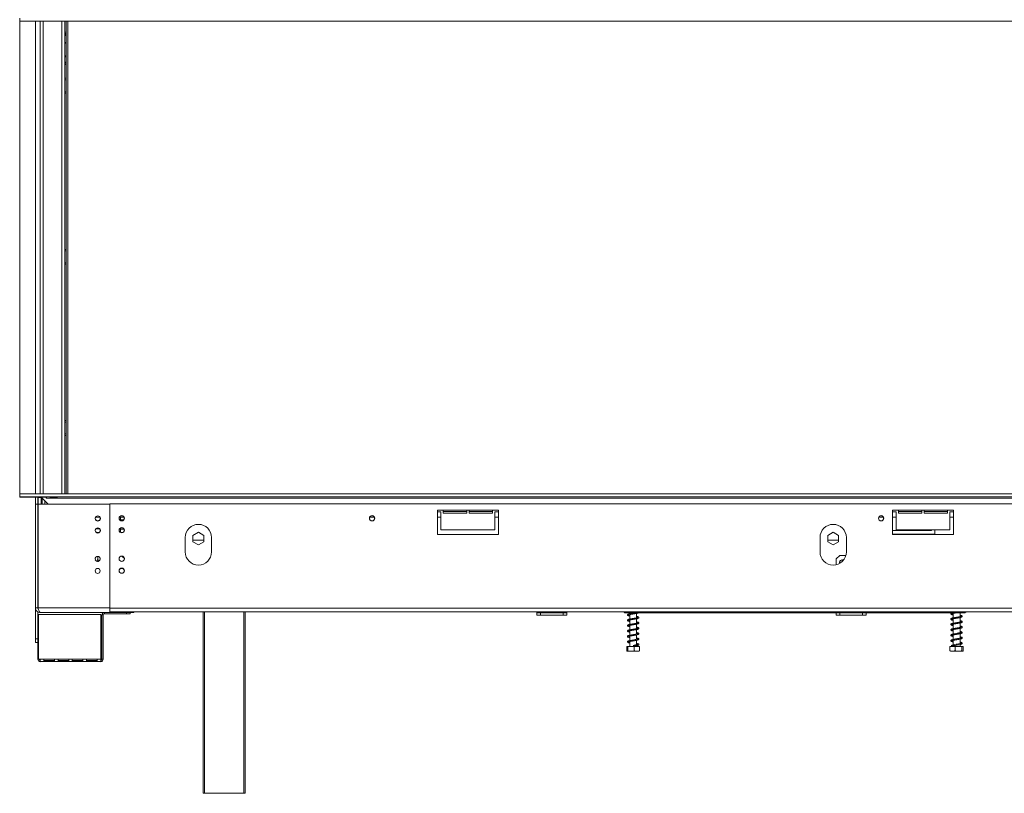
# Model space of a CAD drawing. Units: millimetres. Extents: x 4 to 268, y 3 to 204.
# Drawn here: x 24 to 72, y 105 to 143 of the extents above; entities that cross this region are included whole.
import ezdxf

# ---------------------------------------------------------------- set-up
doc = ezdxf.new("R2010")
doc.units = ezdxf.units.MM

msp = doc.modelspace()

# ---------------------------------------------------------------- linework, layer by layer
at = {"color": 7, "linetype": 'Continuous', "lineweight": 15}
for p, q in [((23.802, 143.01), (23.802, 143.157)), ((23.802, 143.01), (134.884, 143.01)), ((23.814, 143.01), (23.814, 119.775)), ((24.814, 119.775), (24.814, 143.01)), ((26.02, 119.775), (26.02, 143.01)), ((26.084, 143.01), (26.084, 119.775)), ((26.02, 142.458), (26.084, 142.458)), ((26.051, 142.402), (26.02, 142.402)), ((26.051, 142.306), (26.051, 142.402)), ((26.084, 142.306), (26.051, 142.306)), ((26.02, 141.976), (26.084, 141.951)), ((26.084, 141.909), (26.02, 141.934)), ((26.02, 141.308), (26.084, 141.308)), ((26.084, 141.253), (26.02, 141.253)), ((26.042, 140.963), (26.084, 141.007)), ((26.037, 140.128), (26.02, 140.128)), ((26.084, 140.128), (26.037, 140.128)), ((26.02, 139.539), (26.037, 139.539)), ((26.037, 139.539), (26.084, 139.539)), ((26.037, 131.716), (26.02, 131.716)), ((26.084, 131.716), (26.037, 131.716)), ((26.02, 131.128), (26.037, 131.128)), ((26.037, 131.128), (26.084, 131.128)), ((26.037, 123.304), (26.02, 123.304)), ((26.084, 123.304), (26.037, 123.304)), ((26.02, 122.716), (26.037, 122.716)), ((26.037, 122.716), (26.084, 122.716)), ((23.802, 119.775), (23.802, 119.628)), ((134.884, 119.775), (23.802, 119.775)), ((134.884, 119.628), (23.802, 119.628)), ((23.814, 119.628), (23.814, 119.616)), ((23.814, 119.616), (24.579, 119.616)), ((24.684, 119.616), (24.579, 119.616)), ((24.579, 119.616), (24.579, 119.269)), ((24.696, 119.604), (24.696, 119.269)), ((24.708, 119.616), (24.855, 119.616)), ((24.708, 119.599), (24.708, 119.616)), ((24.708, 119.599), (24.855, 119.599)), ((24.708, 119.599), (24.708, 119.269)), ((24.846, 119.628), (24.85, 119.616)), ((24.855, 119.622), (24.848, 119.622)), ((24.855, 119.616), (24.855, 119.622)), ((24.855, 119.599), (24.855, 119.616)), ((24.855, 119.599), (24.855, 119.269)), ((24.867, 119.599), (24.867, 119.616)), ((24.867, 119.616), (25.108, 119.616)), ((25.197, 119.269), (24.867, 119.599)), ((24.914, 119.528), (24.918, 119.547)), ((24.914, 119.528), (24.938, 119.528)), ((24.914, 119.528), (24.914, 119.269)), ((25.108, 119.616), (25.108, 119.569)), ((25.108, 119.569), (25.12, 119.569)), ((25.12, 119.569), (25.12, 119.628)), ((25.12, 119.569), (133.567, 119.569)), ((25.614, 119.621), (25.332, 119.621)), ((25.332, 119.596), (25.332, 119.621)), ((25.332, 119.596), (25.614, 119.596)), ((25.614, 119.596), (25.614, 119.621)), ((24.579, 114.175), (24.579, 119.269)), ((24.579, 119.269), (24.696, 119.269)), ((24.696, 114.175), (24.696, 119.269)), ((28.226, 119.269), (24.702, 119.269)), ((24.702, 114.175), (24.702, 119.269)), ((25.032, 119.434), (25.032, 119.269)), ((25.037, 119.428), (25.037, 119.269)), ((28.226, 119.28), (130.461, 119.28)), ((28.226, 114.157), (28.226, 119.28)), ((28.226, 114.175), (28.226, 119.269)), ((47.314, 118.98), (44.314, 118.98)), ((44.314, 118.98), (44.314, 117.775)), ((44.608, 118.98), (44.608, 118.833)), ((45.755, 118.833), (45.755, 118.98)), ((45.873, 118.98), (45.873, 118.833)), ((47.02, 118.833), (47.02, 118.98)), ((47.314, 117.775), (47.314, 118.98)), ((69.667, 118.98), (66.667, 118.98)), ((66.667, 118.98), (66.667, 117.775)), ((66.961, 118.98), (66.961, 118.833)), ((68.108, 118.833), (68.108, 118.98)), ((68.226, 118.98), (68.226, 118.833)), ((69.373, 118.833), (69.373, 118.98)), ((69.667, 117.775), (69.667, 118.98)), ((27.526, 118.628), (27.749, 118.628)), ((28.702, 118.628), (28.925, 118.628)), ((28.751, 118.468), (28.751, 118.628)), ((28.914, 118.502), (28.751, 118.502)), ((40.996, 118.628), (41.22, 118.628)), ((44.49, 118.892), (44.314, 118.892)), ((44.314, 118.628), (44.49, 118.628)), ((44.49, 118.01), (44.49, 118.892)), ((44.608, 118.91), (45.755, 118.91)), ((44.608, 118.833), (45.755, 118.833)), ((45.873, 118.91), (47.02, 118.91)), ((45.873, 118.833), (47.02, 118.833)), ((47.314, 118.892), (47.137, 118.892)), ((47.137, 118.892), (47.137, 118.01)), ((47.137, 118.628), (47.314, 118.628)), ((65.996, 118.628), (66.22, 118.628)), ((66.843, 118.892), (66.667, 118.892)), ((66.667, 118.628), (66.843, 118.628)), ((66.843, 118.01), (66.843, 118.892)), ((66.961, 118.91), (68.108, 118.91)), ((66.961, 118.833), (68.108, 118.833)), ((68.226, 118.91), (69.373, 118.91)), ((68.226, 118.833), (69.373, 118.833)), ((69.667, 118.892), (69.49, 118.892)), ((69.49, 118.892), (69.49, 118.01)), ((69.49, 118.628), (69.667, 118.628)), ((27.533, 118.051), (27.742, 118.051)), ((28.751, 117.88), (28.751, 118.093)), ((28.927, 118.035), (28.751, 118.035)), ((47.137, 118.01), (44.49, 118.01)), ((69.49, 118.01), (66.843, 118.01)), ((68.579, 117.969), (68.579, 118.01)), ((68.755, 118.01), (68.755, 117.792)), ((27.675, 117.869), (27.6, 117.869)), ((28.852, 117.869), (28.776, 117.869)), ((31.932, 117.628), (31.932, 116.922)), ((32.579, 117.887), (32.311, 117.732)), ((32.311, 117.732), (32.311, 117.423)), ((32.846, 117.732), (32.579, 117.887)), ((32.846, 117.423), (32.846, 117.732)), ((33.226, 116.922), (33.226, 117.628)), ((44.314, 117.775), (47.314, 117.775)), ((63.108, 117.628), (63.108, 116.922)), ((63.755, 117.887), (63.487, 117.732)), ((63.487, 117.732), (63.487, 117.423)), ((64.023, 117.732), (63.755, 117.887)), ((64.023, 117.423), (64.023, 117.732)), ((64.402, 116.922), (64.402, 117.628)), ((66.667, 117.969), (68.579, 117.969)), ((68.755, 117.792), (66.667, 117.792)), ((66.667, 117.775), (69.667, 117.775)), ((32.311, 117.504), (32.846, 117.504)), ((32.311, 117.423), (32.579, 117.268)), ((32.579, 117.268), (32.846, 117.423)), ((63.487, 117.504), (64.023, 117.504)), ((63.487, 117.423), (63.755, 117.268)), ((63.755, 117.268), (64.023, 117.423)), ((27.633, 116.698), (27.633, 116.598)), ((28.819, 116.716), (28.943, 116.592)), ((64.079, 116.751), (63.902, 116.575)), ((63.902, 116.575), (63.902, 116.291)), ((64.079, 116.751), (64.379, 116.751)), ((24.579, 114.175), (24.696, 114.175)), ((24.579, 112.645), (24.579, 114.175)), ((24.696, 114.183), (24.702, 114.182)), ((28.226, 114.175), (24.702, 114.175)), ((28.226, 114.157), (130.461, 114.157)), ((28.226, 114.053), (28.226, 114.157)), ((24.696, 113.028), (24.696, 113.976)), ((24.726, 113.851), (24.726, 111.645)), ((27.784, 113.851), (24.726, 113.851)), ((24.814, 113.939), (28.226, 113.939)), ((27.784, 111.645), (27.784, 113.851)), ((27.902, 113.822), (27.843, 113.822)), ((27.843, 113.822), (27.843, 111.645)), ((27.902, 113.822), (27.902, 111.645)), ((27.961, 113.939), (27.961, 113.88)), ((29.049, 113.88), (27.961, 113.88)), ((28.226, 113.939), (28.226, 114.057)), ((28.226, 113.98), (130.461, 113.98)), ((29.049, 113.939), (28.226, 113.939)), ((29.049, 113.939), (29.049, 113.98)), ((29.049, 113.88), (29.049, 113.939)), ((29.049, 113.939), (29.226, 113.939)), ((29.226, 113.88), (29.049, 113.88)), ((29.226, 113.98), (29.226, 113.939)), ((29.226, 113.939), (29.226, 113.88)), ((29.402, 113.939), (29.226, 113.939)), ((29.402, 113.98), (29.402, 113.939)), ((32.814, 105.057), (32.814, 113.98)), ((34.873, 113.98), (34.873, 105.057)), ((49.196, 113.98), (49.196, 113.928)), ((49.196, 113.81), (49.196, 113.928)), ((49.196, 113.928), (49.373, 113.928)), ((49.373, 113.81), (49.196, 113.81)), ((49.373, 113.928), (49.373, 113.81)), ((49.373, 113.928), (50.49, 113.928)), ((49.373, 113.81), (50.49, 113.81)), ((50.49, 113.81), (50.49, 113.928)), ((50.49, 113.928), (50.667, 113.928)), ((50.667, 113.81), (50.49, 113.81)), ((50.667, 113.98), (50.667, 113.928)), ((50.667, 113.928), (50.667, 113.81)), ((53.467, 113.98), (53.52, 113.928)), ((53.52, 113.928), (63.902, 113.928)), ((53.761, 113.928), (53.761, 113.885)), ((53.761, 113.838), (53.761, 113.62)), ((54.102, 113.682), (54.102, 113.9)), ((63.902, 113.98), (63.902, 113.928)), ((63.902, 113.81), (63.902, 113.928)), ((63.902, 113.928), (64.079, 113.928)), ((64.079, 113.81), (63.902, 113.81)), ((64.079, 113.928), (64.079, 113.81)), ((64.079, 113.928), (65.196, 113.928)), ((64.079, 113.81), (65.196, 113.81)), ((65.196, 113.81), (65.196, 113.928)), ((65.196, 113.928), (65.373, 113.928)), ((65.373, 113.81), (65.196, 113.81)), ((65.373, 113.98), (65.373, 113.928)), ((65.373, 113.928), (65.373, 113.81)), ((65.373, 113.928), (70.226, 113.928)), ((69.643, 113.896), (69.643, 113.678)), ((69.984, 113.74), (69.984, 113.928)), ((69.984, 113.476), (69.984, 113.693)), ((70.226, 113.928), (70.279, 113.98)), ((53.761, 113.573), (53.761, 113.355)), ((53.761, 113.308), (53.761, 113.091)), ((54.102, 113.417), (54.102, 113.635)), ((54.102, 113.153), (54.102, 113.37)), ((69.643, 113.631), (69.643, 113.414)), ((69.643, 113.366), (69.643, 113.149)), ((69.984, 113.211), (69.984, 113.428)), ((69.984, 112.946), (69.984, 113.163)), ((24.696, 113.116), (24.726, 113.116)), ((24.696, 112.939), (24.696, 113.028)), ((24.726, 112.939), (24.696, 112.939)), ((24.696, 111.645), (24.696, 112.939)), ((53.761, 113.043), (53.761, 112.826)), ((53.761, 112.779), (53.761, 112.561)), ((54.102, 112.888), (54.102, 113.105)), ((54.102, 112.623), (54.102, 112.841)), ((69.643, 113.101), (69.643, 112.884)), ((69.643, 112.837), (69.643, 112.62)), ((69.984, 112.682), (69.984, 112.899)), ((24.579, 112.645), (24.696, 112.645)), ((24.579, 112.469), (24.579, 112.645)), ((24.696, 112.469), (24.579, 112.469)), ((53.618, 112.28), (53.618, 112.063)), ((53.618, 112.28), (53.662, 112.28)), ((53.662, 112.28), (53.662, 112.063)), ((53.662, 112.28), (53.976, 112.28)), ((53.761, 112.514), (53.761, 112.28)), ((53.932, 112.314), (53.932, 112.314)), ((53.976, 112.28), (53.976, 112.063)), ((53.976, 112.28), (54.245, 112.28)), ((54.102, 112.358), (54.102, 112.576)), ((54.102, 112.28), (54.102, 112.314)), ((54.245, 112.28), (54.245, 112.063)), ((69.491, 112.28), (69.491, 112.063)), ((69.491, 112.28), (69.745, 112.28)), ((69.643, 112.572), (69.643, 112.354)), ((69.643, 112.314), (69.643, 112.28)), ((69.745, 112.28), (69.745, 112.063)), ((69.745, 112.28), (70.067, 112.28)), ((69.984, 112.417), (69.984, 112.634)), ((69.984, 112.28), (69.984, 112.369)), ((70.067, 112.28), (70.067, 112.063)), ((70.067, 112.28), (70.136, 112.28)), ((70.136, 112.28), (70.136, 112.063)), ((53.642, 112.045), (53.821, 112.045)), ((53.821, 112.045), (54.221, 112.045)), ((69.524, 112.045), (70.103, 112.045)), ((24.814, 111.645), (24.726, 111.645)), ((24.99, 111.645), (24.814, 111.645)), ((24.814, 111.645), (24.814, 111.528)), ((24.99, 111.528), (24.814, 111.528)), ((25.512, 111.645), (24.99, 111.645)), ((24.99, 111.528), (24.99, 111.645)), ((24.99, 111.586), (25.512, 111.586)), ((24.99, 111.528), (25.512, 111.528)), ((25.689, 111.645), (25.512, 111.645)), ((25.512, 111.645), (25.512, 111.528)), ((25.689, 111.528), (25.512, 111.528)), ((26.211, 111.645), (25.689, 111.645)), ((25.689, 111.528), (25.689, 111.645)), ((25.689, 111.586), (26.211, 111.586)), ((25.689, 111.528), (26.211, 111.528)), ((26.387, 111.645), (26.211, 111.645)), ((26.211, 111.645), (26.211, 111.528)), ((26.387, 111.528), (26.211, 111.528)), ((26.909, 111.645), (26.387, 111.645)), ((26.387, 111.528), (26.387, 111.645)), ((26.387, 111.586), (26.909, 111.586)), ((26.387, 111.528), (26.909, 111.528)), ((27.086, 111.645), (26.909, 111.645)), ((26.909, 111.645), (26.909, 111.528)), ((27.086, 111.528), (26.909, 111.528)), ((27.608, 111.645), (27.086, 111.645)), ((27.086, 111.528), (27.086, 111.645)), ((27.086, 111.586), (27.608, 111.586)), ((27.086, 111.528), (27.608, 111.528)), ((27.784, 111.645), (27.608, 111.645)), ((27.608, 111.645), (27.608, 111.528)), ((27.784, 111.528), (27.608, 111.528)), ((27.784, 111.528), (27.784, 111.645)), ((27.843, 111.645), (27.902, 111.645)), ((32.873, 105.057), (32.814, 105.057)), ((34.814, 105.057), (32.873, 105.057)), ((34.873, 105.057), (34.814, 105.057))]:
    msp.add_line(p, q, dxfattribs=at)
at = {"color": 8, "linetype": 'Continuous', "lineweight": 15}
for p, q in [((24.579, 143.01), (24.579, 119.775)), ((24.961, 119.775), (24.961, 143.01)), ((25.873, 119.775), (25.873, 143.01)), ((26.173, 143.01), (26.173, 119.775)), ((26.02, 140.127), (26.037, 140.128)), ((26.037, 139.539), (26.02, 139.54)), ((26.02, 131.715), (26.037, 131.716)), ((26.037, 131.128), (26.02, 131.128)), ((26.02, 123.303), (26.037, 123.304)), ((26.037, 122.716), (26.02, 122.716)), ((24.579, 119.628), (24.579, 119.616)), ((32.873, 113.98), (32.873, 105.057)), ((34.814, 105.057), (34.814, 113.98)), ((24.726, 111.645), (24.696, 111.645))]:
    msp.add_line(p, q, dxfattribs=at)
at = {"color": 7, "linetype": 'Continuous', "lineweight": 15, "flags": 128}
for points in [[(26.02, 140.201), (26.082, 140.198), (26.084, 140.198)], [(26.084, 139.469), (26.082, 139.468), (26.02, 139.466)], [(26.02, 131.789), (26.082, 131.787), (26.084, 131.786)], [(26.084, 131.057), (26.082, 131.057), (26.02, 131.054)], [(26.02, 123.377), (26.082, 123.375), (26.084, 123.374)], [(26.084, 122.645), (26.082, 122.645), (26.02, 122.643)], [(27.761, 118.575), (27.752, 118.622), (27.746, 118.633)], [(27.761, 117.986), (27.752, 118.034), (27.747, 118.044)], [(28.704, 115.929), (28.7, 115.939), (28.69, 115.986)], [(53.932, 112.314), (53.932, 112.319), (53.932, 112.324), (53.932, 112.327), (53.932, 112.328), (53.932, 112.327), (53.932, 112.324), (53.932, 112.319), (53.932, 112.314)], [(69.984, 112.44), (70.012, 112.433), (70.04, 112.425), (70.046, 112.426), (70.046, 112.433), (70.039, 112.432), (70.014, 112.424), (69.969, 112.413), (69.911, 112.402), (69.849, 112.391), (69.788, 112.381), (69.722, 112.37), (69.676, 112.362), (69.626, 112.35), (69.578, 112.337), (69.545, 112.32), (69.545, 112.32)]]:
    msp.add_lwpolyline(points, dxfattribs=at)
at = {"color": 8, "linetype": 'Continuous', "lineweight": 15, "flags": 128}
for points in [[(26.037, 140.128), (26.076, 140.125), (26.084, 140.124)], [(26.084, 139.543), (26.076, 139.542), (26.037, 139.539)], [(26.037, 131.716), (26.076, 131.713), (26.084, 131.712)], [(26.084, 131.131), (26.076, 131.13), (26.037, 131.128)], [(26.037, 123.304), (26.076, 123.301), (26.084, 123.3)], [(26.084, 122.72), (26.076, 122.718), (26.037, 122.716)]]:
    msp.add_lwpolyline(points, dxfattribs=at)
at = {"color": 7, "linetype": 'Continuous', "lineweight": 15}
for centre, radius in [((27.637, 118.563), 0.129), ((28.814, 118.575), 0.129), ((28.814, 118.575), 0.124), ((41.108, 118.575), 0.129), ((41.108, 118.575), 0.124), ((66.108, 118.575), 0.129), ((66.108, 118.575), 0.124), ((27.637, 117.975), 0.129), ((28.814, 117.986), 0.129), ((28.814, 117.986), 0.124), ((27.632, 116.575), 0.124), ((28.814, 116.586), 0.129), ((27.632, 115.986), 0.124), ((28.814, 115.998), 0.129)]:
    msp.add_circle(centre, radius, dxfattribs=at)
for centre, radius, start, end in [((24.649, 119.569), 0.0588, 0, 90), ((27.637, 118.575), 0.124, 151.8285, 0), ((27.637, 117.986), 0.124, 152.2764, 0), ((32.579, 117.628), 0.647, 0, 180), ((63.755, 117.628), 0.647, 0, 180), ((27.632, 116.575), 0.124, 199.3744, 180), ((32.579, 116.922), 0.647, 180, 360), ((63.755, 116.922), 0.647, 180, 0), ((28.814, 115.986), 0.124, 332.2331, 180), ((64.196, 116.398), 0.132, 62.006, 198.2354), ((64.196, 116.398), 0.124, 62.8282, 197.4132), ((27.961, 113.822), 0.118, 90, 180), ((27.961, 113.822), 0.0588, 90, 180), ((24.814, 111.645), 0.118, 180, 270), ((24.814, 111.645), 0.0588, 180, 270), ((27.784, 111.645), 0.0588, 270, 360), ((27.784, 111.645), 0.118, 270, 360)]:
    msp.add_arc(centre, radius, start, end, dxfattribs=at)
for points, knots in [([(26.02, 140.938), (26.021, 140.938), (26.029, 140.946), (26.036, 140.955), (26.042, 140.963)], [0, 0, 0, 0, 0.087115, 1, 1, 1, 1]), ([(26.063, 140.898), (26.052, 140.887), (26.039, 140.874), (26.022, 140.871), (26.02, 140.871)], [0, 0, 0, 0, 0.8652661, 1, 1, 1, 1]), ([(26.084, 140.921), (26.083, 140.919), (26.076, 140.911), (26.069, 140.903), (26.063, 140.898)], [0, 0, 0, 0, 0.2409367, 1, 1, 1, 1]), ([(24.932, 119.616), (24.932, 119.617), (24.933, 119.621), (24.936, 119.625), (24.938, 119.628)], [0, 0, 0, 0, 0.255488, 1, 1, 1, 1]), ([(25.069, 119.628), (25.068, 119.624), (25.066, 119.621), (25.065, 119.616), (25.065, 119.616)], [0, 0, 0, 0, 0.866605, 1, 1, 1, 1]), ([(25.332, 119.621), (25.325, 119.62), (25.316, 119.619), (25.305, 119.618), (25.3, 119.616), (25.298, 119.615), (25.297, 119.613), (25.296, 119.61), (25.296, 119.608), (25.298, 119.606), (25.3, 119.604), (25.305, 119.601), (25.316, 119.599), (25.325, 119.597), (25.332, 119.596)], [0, 0, 0, 0, 0.21669, 0.341176, 0.382473, 0.42095, 0.459164, 0.499717, 0.537914, 0.574261, 0.612868, 0.657226, 0.781207, 1, 1, 1, 1]), ([(25.614, 119.596), (25.62, 119.597), (25.63, 119.598), (25.64, 119.601), (25.645, 119.603), (25.647, 119.605), (25.649, 119.608), (25.649, 119.61), (25.649, 119.613), (25.648, 119.614), (25.646, 119.616), (25.64, 119.618), (25.63, 119.619), (25.62, 119.62), (25.614, 119.621)], [0, 0, 0, 0, 0.21669, 0.341176, 0.382473, 0.42095, 0.459164, 0.499717, 0.537914, 0.574261, 0.612868, 0.657226, 0.781207, 1, 1, 1, 1]), ([(27.601, 116.457), (27.605, 116.462), (27.615, 116.478), (27.626, 116.518), (27.632, 116.562), (27.633, 116.59), (27.633, 116.598)], [0, 0, 0, 0, 0.166715, 0.489444, 0.845063, 1, 1, 1, 1]), ([(27.633, 116.598), (27.635, 116.578), (27.639, 116.539), (27.66, 116.493), (27.683, 116.474), (27.691, 116.468)], [0, 0, 0, 0, 0.401777, 0.8041, 1, 1, 1, 1]), ([(24.579, 114.175), (24.582, 114.143), (24.59, 114.08), (24.646, 114.002), (24.724, 113.949), (24.785, 113.942), (24.814, 113.939)], [0, 0, 0, 0, 0.254651, 0.509543, 0.764436, 1, 1, 1, 1]), ([(24.696, 114.175), (24.698, 114.152), (24.7, 114.124), (24.72, 114.107), (24.724, 114.103)], [0, 0, 0, 0, 0.811221, 1, 1, 1, 1]), ([(54.002, 113.928), (53.998, 113.927), (53.974, 113.922), (53.924, 113.914), (53.857, 113.903), (53.792, 113.892), (53.735, 113.88), (53.693, 113.867), (53.667, 113.855), (53.65, 113.835), (53.653, 113.809), (53.679, 113.79), (53.716, 113.777), (53.748, 113.77), (53.761, 113.767)], [0, 0, 0, 0, 0.017214, 0.109213, 0.201887, 0.295836, 0.395976, 0.496215, 0.574728, 0.646937, 0.728832, 0.828952, 0.93367, 1, 1, 1, 1]), ([(54.161, 113.696), (54.16, 113.696), (54.157, 113.697), (54.126, 113.687), (54.075, 113.676), (54.013, 113.664), (53.946, 113.653), (53.878, 113.642), (53.812, 113.631), (53.751, 113.619), (53.704, 113.606), (53.674, 113.595), (53.654, 113.578), (53.649, 113.552), (53.67, 113.53), (53.705, 113.515), (53.743, 113.506), (53.761, 113.502)], [0, 0, 0, 0, 0.046152, 0.119624, 0.191139, 0.260175, 0.327849, 0.394975, 0.463093, 0.534314, 0.609499, 0.672129, 0.723615, 0.780381, 0.849387, 0.926287, 1, 1, 1, 1]), ([(53.761, 113.55), (53.752, 113.552), (53.725, 113.558), (53.702, 113.566), (53.699, 113.566), (53.698, 113.554), (53.702, 113.556), (53.727, 113.565), (53.771, 113.576), (53.831, 113.587), (53.896, 113.598), (53.964, 113.609), (54.032, 113.621), (54.095, 113.632), (54.149, 113.645), (54.189, 113.659), (54.212, 113.68), (54.211, 113.706), (54.193, 113.725), (54.164, 113.737), (54.133, 113.746), (54.107, 113.751), (54.102, 113.752)], [0, 0, 0, 0, 0.030409, 0.089861, 0.142114, 0.183519, 0.222773, 0.273802, 0.332454, 0.387725, 0.441892, 0.495912, 0.551436, 0.608358, 0.667998, 0.729999, 0.787484, 0.834467, 0.876304, 0.924726, 0.98482, 1, 1, 1, 1]), ([(53.7, 113.821), (53.7, 113.821), (53.701, 113.819), (53.719, 113.828), (53.758, 113.837), (53.814, 113.849), (53.878, 113.86), (53.946, 113.871), (54.014, 113.882), (54.079, 113.894), (54.135, 113.907), (54.172, 113.916), (54.183, 113.925), (54.186, 113.928)], [0, 0, 0, 0, 0.0330893, 0.1209451, 0.2294071, 0.3339166, 0.434631, 0.5351056, 0.6374507, 0.7425042, 0.8521355, 0.9662005, 1, 1, 1, 1]), ([(53.761, 113.814), (53.756, 113.815), (53.733, 113.82), (53.709, 113.828), (53.704, 113.829), (53.702, 113.829)], [0, 0, 0, 0, 0.129661, 0.618728, 1, 1, 1, 1]), ([(54.102, 113.705), (54.116, 113.702), (54.142, 113.696), (54.152, 113.692), (54.157, 113.69)], [0, 0, 0, 0, 0.549177, 1, 1, 1, 1]), ([(69.587, 113.928), (69.579, 113.925), (69.558, 113.918), (69.536, 113.903), (69.532, 113.874), (69.553, 113.853), (69.582, 113.841), (69.612, 113.832), (69.637, 113.827), (69.643, 113.825)], [0, 0, 0, 0, 0.092813, 0.281492, 0.460729, 0.613623, 0.763579, 0.942693, 1, 1, 1, 1]), ([(70.045, 113.756), (70.045, 113.756), (70.045, 113.759), (70.028, 113.75), (69.993, 113.742), (69.94, 113.731), (69.878, 113.72), (69.811, 113.709), (69.743, 113.697), (69.678, 113.686), (69.621, 113.674), (69.575, 113.661), (69.543, 113.645), (69.529, 113.618), (69.545, 113.593), (69.572, 113.58), (69.603, 113.569), (69.632, 113.563), (69.643, 113.561)], [0, 0, 0, 0, 0.019905, 0.074848, 0.141794, 0.21035, 0.277706, 0.344476, 0.412143, 0.481182, 0.552963, 0.62548, 0.699177, 0.770241, 0.833491, 0.889222, 0.955544, 1, 1, 1, 1]), ([(69.643, 113.872), (69.629, 113.876), (69.602, 113.882), (69.582, 113.891), (69.582, 113.888), (69.58, 113.876), (69.591, 113.883), (69.626, 113.892), (69.679, 113.904), (69.741, 113.915), (69.789, 113.923), (69.815, 113.927), (69.818, 113.928)], [0, 0, 0, 0, 0.114085, 0.209742, 0.298635, 0.402571, 0.517251, 0.635702, 0.754155, 0.869409, 0.982968, 1, 1, 1, 1]), ([(69.583, 113.615), (69.583, 113.615), (69.583, 113.612), (69.599, 113.621), (69.639, 113.63), (69.695, 113.642), (69.759, 113.653), (69.826, 113.664), (69.893, 113.675), (69.957, 113.687), (70.012, 113.698), (70.051, 113.71), (70.079, 113.722), (70.098, 113.746), (70.088, 113.774), (70.058, 113.791), (70.023, 113.803), (69.994, 113.809), (69.984, 113.811)], [0, 0, 0, 0, 0.009574, 0.078975, 0.149076, 0.219091, 0.286765, 0.354172, 0.421387, 0.490504, 0.561533, 0.629658, 0.686335, 0.747806, 0.818297, 0.891875, 0.964763, 1, 1, 1, 1]), ([(69.984, 113.763), (69.987, 113.763), (70.008, 113.758), (70.019, 113.755), (70.028, 113.752)], [0, 0, 0, 0, 0.144999, 1, 1, 1, 1]), ([(54.102, 113.176), (54.106, 113.175), (54.128, 113.17), (54.151, 113.164), (54.166, 113.156), (54.163, 113.162), (54.165, 113.171), (54.149, 113.164), (54.109, 113.154), (54.053, 113.142), (53.989, 113.131), (53.921, 113.12), (53.853, 113.108), (53.789, 113.097), (53.732, 113.085), (53.692, 113.073), (53.666, 113.06), (53.65, 113.039), (53.654, 113.013), (53.681, 112.995), (53.718, 112.983), (53.749, 112.976), (53.761, 112.973)], [0, 0, 0, 0, 0.0122758, 0.0690315, 0.1128101, 0.1519091, 0.1974748, 0.2549256, 0.313661, 0.3702889, 0.4256459, 0.4796266, 0.5341105, 0.5893784, 0.6484238, 0.7068689, 0.7523153, 0.7950017, 0.8435649, 0.9028497, 0.9641973, 1, 1, 1, 1]), ([(54.102, 113.44), (54.111, 113.438), (54.136, 113.433), (54.158, 113.426), (54.166, 113.42), (54.163, 113.431), (54.164, 113.435), (54.139, 113.426), (54.093, 113.415), (54.033, 113.403), (53.967, 113.392), (53.899, 113.381), (53.832, 113.37), (53.769, 113.358), (53.717, 113.346), (53.682, 113.334), (53.66, 113.32), (53.648, 113.296), (53.661, 113.271), (53.693, 113.255), (53.729, 113.244), (53.755, 113.239), (53.761, 113.238)], [0, 0, 0, 0, 0.030063, 0.083592, 0.123952, 0.164247, 0.213835, 0.272886, 0.331228, 0.387255, 0.442287, 0.496194, 0.550927, 0.607081, 0.667465, 0.72233, 0.764821, 0.809021, 0.860962, 0.922346, 0.982888, 1, 1, 1, 1]), ([(53.699, 113.29), (53.701, 113.291), (53.706, 113.293), (53.737, 113.303), (53.786, 113.314), (53.847, 113.325), (53.914, 113.336), (53.982, 113.347), (54.049, 113.359), (54.11, 113.371), (54.161, 113.384), (54.196, 113.399), (54.214, 113.422), (54.207, 113.448), (54.187, 113.463), (54.154, 113.475), (54.124, 113.484), (54.102, 113.488), (54.102, 113.488)], [0, 0, 0, 0, 0.050203, 0.117866, 0.189686, 0.257306, 0.3245, 0.39167, 0.46102, 0.532319, 0.606974, 0.683885, 0.751628, 0.807748, 0.859432, 0.923902, 0.999366, 1, 1, 1, 1]), ([(53.7, 113.027), (53.7, 113.026), (53.699, 113.024), (53.713, 113.032), (53.748, 113.041), (53.801, 113.052), (53.864, 113.063), (53.931, 113.074), (54, 113.086), (54.066, 113.097), (54.124, 113.109), (54.172, 113.123), (54.203, 113.14), (54.215, 113.165), (54.203, 113.188), (54.179, 113.202), (54.148, 113.213), (54.116, 113.22), (54.102, 113.223)], [0, 0, 0, 0, 0.0120291, 0.0668846, 0.1377334, 0.2084748, 0.2757472, 0.3429005, 0.4106519, 0.4804357, 0.5527772, 0.6281802, 0.7042889, 0.7682402, 0.8229679, 0.8762272, 0.9453194, 1, 1, 1, 1]), ([(53.761, 113.285), (53.748, 113.288), (53.719, 113.294), (53.702, 113.303), (53.701, 113.3), (53.701, 113.299)], [0, 0, 0, 0, 0.387495, 0.876533, 1, 1, 1, 1]), ([(70.046, 113.492), (70.046, 113.493), (70.046, 113.495), (70.036, 113.488), (70.006, 113.48), (69.958, 113.469), (69.898, 113.458), (69.832, 113.447), (69.764, 113.436), (69.698, 113.425), (69.638, 113.413), (69.588, 113.4), (69.552, 113.386), (69.53, 113.363), (69.538, 113.335), (69.563, 113.319), (69.595, 113.307), (69.627, 113.3), (69.643, 113.296)], [0, 0, 0, 0, 0.003374, 0.055376, 0.119098, 0.188027, 0.255915, 0.322436, 0.389967, 0.458162, 0.529343, 0.601467, 0.675156, 0.7473, 0.813814, 0.869646, 0.93231, 1, 1, 1, 1]), ([(69.984, 113.234), (69.993, 113.232), (70.019, 113.226), (70.042, 113.218), (70.047, 113.217), (70.047, 113.229), (70.042, 113.227), (70.017, 113.218), (69.974, 113.208), (69.917, 113.197), (69.853, 113.186), (69.785, 113.175), (69.718, 113.164), (69.655, 113.152), (69.602, 113.14), (69.562, 113.126), (69.535, 113.107), (69.533, 113.078), (69.554, 113.058), (69.584, 113.046), (69.614, 113.037), (69.638, 113.032), (69.643, 113.031)], [0, 0, 0, 0, 0.029071, 0.085449, 0.138675, 0.186615, 0.227901, 0.27595, 0.3312, 0.386053, 0.439617, 0.49366, 0.548089, 0.60456, 0.662368, 0.721226, 0.779885, 0.835367, 0.882315, 0.929669, 0.985862, 1, 1, 1, 1]), ([(69.643, 113.343), (69.635, 113.345), (69.612, 113.35), (69.59, 113.357), (69.579, 113.363), (69.582, 113.352), (69.581, 113.348), (69.608, 113.358), (69.653, 113.369), (69.711, 113.38), (69.776, 113.391), (69.844, 113.402), (69.911, 113.413), (69.973, 113.425), (70.024, 113.437), (70.06, 113.449), (70.085, 113.463), (70.098, 113.489), (70.081, 113.515), (70.048, 113.53), (70.014, 113.54), (69.989, 113.545), (69.984, 113.546)], [0, 0, 0, 0, 0.027622, 0.07799, 0.119498, 0.166068, 0.21826, 0.274637, 0.33096, 0.386839, 0.440892, 0.495098, 0.549277, 0.605282, 0.662737, 0.71504, 0.759674, 0.811614, 0.869152, 0.928494, 0.986683, 1, 1, 1, 1]), ([(69.643, 113.079), (69.631, 113.081), (69.606, 113.087), (69.585, 113.095), (69.581, 113.096), (69.581, 113.084), (69.586, 113.086), (69.618, 113.096), (69.667, 113.107), (69.728, 113.118), (69.794, 113.13), (69.862, 113.141), (69.928, 113.152), (69.988, 113.164), (70.035, 113.175), (70.067, 113.187), (70.091, 113.204), (70.097, 113.233), (70.073, 113.255), (70.037, 113.269), (70.002, 113.277), (69.984, 113.281)], [0, 0, 0, 0, 0.042524, 0.090087, 0.131492, 0.179773, 0.233301, 0.289699, 0.345988, 0.401245, 0.455173, 0.509216, 0.563744, 0.620012, 0.677145, 0.72684, 0.772035, 0.82604, 0.884212, 0.943384, 1, 1, 1, 1]), ([(69.643, 113.608), (69.639, 113.609), (69.619, 113.613), (69.608, 113.617), (69.599, 113.619)], [0, 0, 0, 0, 0.214931, 1, 1, 1, 1]), ([(69.984, 113.499), (69.998, 113.496), (70.027, 113.489), (70.038, 113.485), (70.043, 113.482)], [0, 0, 0, 0, 0.458588, 1, 1, 1, 1]), ([(54.102, 112.911), (54.116, 112.908), (54.144, 112.901), (54.163, 112.893), (54.164, 112.894), (54.164, 112.906), (54.158, 112.902), (54.124, 112.893), (54.072, 112.881), (54.009, 112.87), (53.942, 112.858), (53.874, 112.847), (53.809, 112.836), (53.748, 112.824), (53.702, 112.812), (53.673, 112.8), (53.653, 112.782), (53.65, 112.757), (53.671, 112.735), (53.707, 112.721), (53.744, 112.712), (53.761, 112.708)], [0, 0, 0, 0, 0.052726, 0.100914, 0.139463, 0.181936, 0.236232, 0.295253, 0.352642, 0.408121, 0.462469, 0.516506, 0.57133, 0.628835, 0.689148, 0.738828, 0.78026, 0.826244, 0.882294, 0.944138, 1, 1, 1, 1]), ([(53.761, 113.02), (53.759, 113.02), (53.739, 113.025), (53.715, 113.031), (53.701, 113.039), (53.7, 113.036), (53.7, 113.036)], [0, 0, 0, 0, 0.036591, 0.51617, 0.984199, 1, 1, 1, 1]), ([(53.7, 112.762), (53.7, 112.762), (53.701, 112.761), (53.72, 112.769), (53.76, 112.779), (53.817, 112.79), (53.882, 112.802), (53.95, 112.813), (54.017, 112.824), (54.082, 112.836), (54.138, 112.848), (54.182, 112.862), (54.209, 112.881), (54.214, 112.907), (54.197, 112.928), (54.171, 112.94), (54.14, 112.95), (54.111, 112.956), (54.102, 112.958)], [0, 0, 0, 0, 0.024505, 0.084032, 0.156643, 0.22617, 0.293386, 0.360436, 0.428869, 0.499077, 0.572428, 0.64875, 0.72268, 0.783244, 0.836429, 0.892938, 0.965667, 1, 1, 1, 1]), ([(53.7, 112.497), (53.701, 112.497), (53.703, 112.498), (53.729, 112.507), (53.774, 112.517), (53.834, 112.529), (53.899, 112.54), (53.968, 112.551), (54.035, 112.562), (54.097, 112.574), (54.151, 112.587), (54.19, 112.601), (54.212, 112.623), (54.211, 112.649), (54.192, 112.667), (54.162, 112.679), (54.131, 112.688), (54.106, 112.693), (54.102, 112.694)], [0, 0, 0, 0, 0.037899, 0.102156, 0.174829, 0.243226, 0.310476, 0.377542, 0.44657, 0.517344, 0.591516, 0.668546, 0.739252, 0.797104, 0.848869, 0.909823, 0.984717, 1, 1, 1, 1]), ([(53.761, 112.756), (53.755, 112.757), (53.731, 112.762), (53.708, 112.77), (53.704, 112.77), (53.702, 112.77)], [0, 0, 0, 0, 0.152774, 0.644154, 1, 1, 1, 1]), ([(70.045, 112.962), (70.045, 112.962), (70.044, 112.964), (70.026, 112.956), (69.99, 112.947), (69.936, 112.936), (69.873, 112.925), (69.806, 112.914), (69.739, 112.903), (69.674, 112.891), (69.618, 112.879), (69.572, 112.866), (69.542, 112.85), (69.53, 112.822), (69.547, 112.797), (69.574, 112.785), (69.605, 112.775), (69.633, 112.769), (69.643, 112.767)], [0, 0, 0, 0, 0.023249, 0.079051, 0.146493, 0.214989, 0.282221, 0.349072, 0.416755, 0.486007, 0.557852, 0.630495, 0.704117, 0.7749, 0.837344, 0.893388, 0.96048, 1, 1, 1, 1]), ([(70.046, 112.698), (70.046, 112.698), (70.046, 112.701), (70.034, 112.693), (70.003, 112.685), (69.954, 112.675), (69.893, 112.663), (69.827, 112.653), (69.759, 112.641), (69.693, 112.63), (69.634, 112.618), (69.585, 112.605), (69.55, 112.591), (69.53, 112.567), (69.54, 112.539), (69.565, 112.524), (69.596, 112.512), (69.628, 112.505), (69.643, 112.502)], [0, 0, 0, 0, 0.007138, 0.059592, 0.124143, 0.192985, 0.260767, 0.327328, 0.3949, 0.463262, 0.534618, 0.606805, 0.680547, 0.752489, 0.818359, 0.873957, 0.937433, 1, 1, 1, 1]), ([(69.583, 112.821), (69.586, 112.822), (69.593, 112.824), (69.63, 112.834), (69.683, 112.846), (69.745, 112.857), (69.813, 112.868), (69.88, 112.879), (69.945, 112.89), (70.002, 112.902), (70.045, 112.914), (70.074, 112.926), (70.095, 112.946), (70.093, 112.975), (70.065, 112.994), (70.029, 113.007), (69.997, 113.014), (69.984, 113.016)], [0, 0, 0, 0, 0.065139, 0.135268, 0.205418, 0.273509, 0.340803, 0.40798, 0.476583, 0.547119, 0.61696, 0.675647, 0.734499, 0.803837, 0.877002, 0.950279, 1, 1, 1, 1]), ([(69.583, 112.557), (69.583, 112.556), (69.583, 112.553), (69.602, 112.563), (69.642, 112.572), (69.699, 112.584), (69.763, 112.595), (69.831, 112.606), (69.898, 112.617), (69.961, 112.629), (70.015, 112.64), (70.054, 112.652), (70.08, 112.665), (70.098, 112.69), (70.087, 112.717), (70.055, 112.733), (70.02, 112.744), (69.993, 112.75), (69.984, 112.752)], [0, 0, 0, 0, 0.014044, 0.083722, 0.153822, 0.223744, 0.29129, 0.358731, 0.425979, 0.495267, 0.566488, 0.633862, 0.690069, 0.752413, 0.823224, 0.896919, 0.969667, 1, 1, 1, 1]), ([(69.643, 112.814), (69.642, 112.814), (69.624, 112.818), (69.6, 112.825), (69.589, 112.829), (69.584, 112.83)], [0, 0, 0, 0, 0.031487, 0.561678, 1, 1, 1, 1]), ([(69.984, 112.969), (69.988, 112.968), (70.011, 112.964), (70.022, 112.96), (70.032, 112.957)], [0, 0, 0, 0, 0.1824, 1, 1, 1, 1]), ([(69.984, 112.705), (69.999, 112.701), (70.028, 112.694), (70.039, 112.69), (70.044, 112.688)], [0, 0, 0, 0, 0.481366, 1, 1, 1, 1]), ([(54.102, 112.646), (54.112, 112.644), (54.137, 112.638), (54.159, 112.631), (54.166, 112.627), (54.163, 112.638), (54.163, 112.64), (54.137, 112.631), (54.09, 112.62), (54.03, 112.609), (53.964, 112.597), (53.896, 112.586), (53.829, 112.575), (53.766, 112.563), (53.715, 112.551), (53.681, 112.539), (53.659, 112.524), (53.648, 112.5), (53.662, 112.476), (53.695, 112.46), (53.73, 112.45), (53.756, 112.444), (53.761, 112.444)], [0, 0, 0, 0, 0.0331041, 0.0859516, 0.1259162, 0.1664478, 0.2167073, 0.2758754, 0.3341068, 0.3900513, 0.4449984, 0.4989159, 0.5536616, 0.6099932, 0.670542, 0.7246761, 0.7668662, 0.8112632, 0.863816, 0.9253752, 0.9858009, 1, 1, 1, 1]), ([(53.761, 112.491), (53.751, 112.493), (53.724, 112.499), (53.704, 112.507), (53.703, 112.505), (53.702, 112.505)], [0, 0, 0, 0, 0.27932, 0.776623, 1, 1, 1, 1]), ([(54.102, 112.381), (54.107, 112.381), (54.129, 112.376), (54.152, 112.369), (54.166, 112.362), (54.163, 112.369), (54.165, 112.376), (54.16, 112.374), (54.147, 112.369), (54.124, 112.363), (54.081, 112.353), (54.016, 112.341), (53.962, 112.332), (53.932, 112.328)], [0, 0, 0, 0, 0.0320454, 0.1520114, 0.2438005, 0.3274559, 0.4196477, 0.4702251, 0.5309589, 0.6133336, 0.7193204, 0.8475578, 1, 1, 1, 1]), ([(54.114, 112.314), (54.114, 112.314), (54.111, 112.314), (54.096, 112.314), (54.06, 112.314), (54.001, 112.314), (53.955, 112.314), (53.932, 112.314)], [0, 0, 0, 0, 0.0197784, 0.1225065, 0.352479, 0.6853088, 1, 1, 1, 1]), ([(54.114, 112.314), (54.121, 112.316), (54.142, 112.32), (54.172, 112.33), (54.199, 112.342), (54.214, 112.366), (54.207, 112.39), (54.185, 112.405), (54.154, 112.417), (54.12, 112.425), (54.102, 112.429)], [0, 0, 0, 0, 0.062523, 0.175166, 0.331399, 0.465896, 0.587403, 0.700432, 0.842877, 1, 1, 1, 1]), ([(69.669, 112.314), (69.669, 112.314), (69.67, 112.314), (69.672, 112.314), (69.672, 112.314), (69.671, 112.314), (69.67, 112.314), (69.669, 112.314), (69.665, 112.314), (69.654, 112.314), (69.63, 112.314), (69.593, 112.314), (69.556, 112.314), (69.546, 112.314), (69.542, 112.314)], [0, 0, 0, 0, 0.008277, 0.032953, 0.045384, 0.051477, 0.0576, 0.06458, 0.075821, 0.105728, 0.199449, 0.409256, 0.712902, 1, 1, 1, 1]), ([(69.643, 112.549), (69.638, 112.55), (69.618, 112.554), (69.607, 112.558), (69.599, 112.561)], [0, 0, 0, 0, 0.26559, 1, 1, 1, 1]), ([(69.669, 112.313), (69.673, 112.314), (69.689, 112.317), (69.729, 112.324), (69.786, 112.334), (69.852, 112.345), (69.916, 112.355), (69.977, 112.367), (70.027, 112.379), (70.062, 112.391), (70.087, 112.405), (70.098, 112.433), (70.079, 112.458), (70.045, 112.472), (70.011, 112.482), (69.988, 112.487), (69.984, 112.487)], [0, 0, 0, 0, 0.022151, 0.081337, 0.16396, 0.238815, 0.319777, 0.405128, 0.492529, 0.571106, 0.639029, 0.718944, 0.806779, 0.897061, 0.985484, 1, 1, 1, 1]), ([(53.662, 112.063), (53.659, 112.058), (53.648, 112.037), (53.633, 112.038), (53.621, 112.057), (53.618, 112.063)], [0, 0, 0, 0, 0.192814, 0.760965, 1, 1, 1, 1]), ([(53.976, 112.063), (53.974, 112.062), (53.948, 112.051), (53.895, 112.045), (53.819, 112.045), (53.745, 112.045), (53.692, 112.051), (53.665, 112.061), (53.662, 112.063)], [0, 0, 0, 0, 0.013048, 0.2654304, 0.4998642, 0.7322665, 0.9674357, 1, 1, 1, 1]), ([(54.245, 112.063), (54.228, 112.058), (54.161, 112.037), (54.068, 112.038), (53.997, 112.057), (53.976, 112.063)], [0, 0, 0, 0, 0.192814, 0.760965, 1, 1, 1, 1]), ([(69.745, 112.063), (69.729, 112.058), (69.666, 112.037), (69.579, 112.038), (69.511, 112.057), (69.491, 112.063)], [0, 0, 0, 0, 0.192814, 0.760965, 1, 1, 1, 1]), ([(70.067, 112.063), (70.047, 112.058), (69.967, 112.037), (69.856, 112.038), (69.77, 112.057), (69.745, 112.063)], [0, 0, 0, 0, 0.192814, 0.760965, 1, 1, 1, 1]), ([(70.136, 112.063), (70.136, 112.062), (70.13, 112.051), (70.119, 112.045), (70.102, 112.045), (70.086, 112.045), (70.074, 112.051), (70.068, 112.061), (70.067, 112.063)], [0, 0, 0, 0, 0.013048, 0.26543, 0.499864, 0.732266, 0.967436, 1, 1, 1, 1])]:
    msp.add_open_spline(points, degree=3, knots=knots, dxfattribs=at)
msp.add_open_spline([(24.814, 113.939), (24.805, 113.943), (24.786, 113.95), (24.758, 114.004), (24.73, 114.082), (24.711, 114.144), (24.702, 114.175)], degree=3, dxfattribs=at)

doc.saveas('drawing.dxf')
